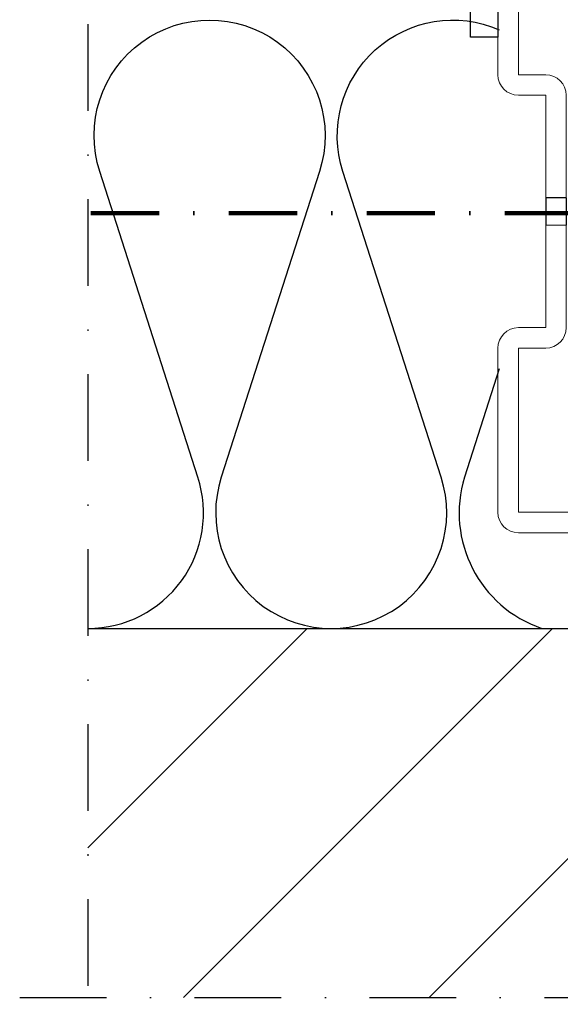
# Model space of a CAD drawing. Units: millimetres. Extents: x -3440 to 9141, y 7744 to 20539.
# Drawn here: x 6208 to 6248, y 13094 to 13166 of the extents above; entities that cross this region are included whole.
import ezdxf

# ---------------------------------------------------------------- set-up
doc = ezdxf.new("R2010")
doc.units = ezdxf.units.MM
doc.linetypes.add('DASHDOT2', pattern=[0.5, 0.25, -0.125, 0, -0.125])
doc.linetypes.add('STRICHPUNKT2', pattern=[12.7, 6.35, -3.175, 0, -3.175])
for name, color, linetype in [('1', 7, 'Continuous'), ('Mauer-0.7', 150, 'Continuous'), ('Schraffur-0.18', 116, 'Continuous'), ('Stahl-0.5', 130, 'Continuous'), ('Strich-Punkt-0.25', 43, 'STRICHPUNKT2'), ('Размер 2', 240, 'Continuous')]:
    doc.layers.add(name, color=color, linetype=linetype)
doc.layers.add('Основной 1', color=152, linetype='Continuous', lineweight=15)

# ---------------------------------------------------------------- blocks, each defined once
blk = doc.blocks.new('рчсмцы4')
at = {"layer": 'Основной 1'}
for p, q in [((1543.588510817115, 8632.508170230183), (1580.588510817115, 8632.508170230183)), ((1542.088510817115, 8625.508170230183), (1542.088510817115, 8631.008170230183)), ((1580.588510817115, 8631.008170230183), (1543.588510817115, 8631.008170230183)), ((1543.588510817115, 8631.008170230183), (1543.588510817115, 8625.508170230183)), ((1580.588510817115, 8619.008170230183), (1580.588510817115, 8631.008170230183)), ((1582.088510817115, 8631.008170230183), (1582.088510817115, 8619.008170230183)), ((1533.588510817115, 8625.508170230183), (1542.088510817115, 8625.508170230183)), ((1532.088510817115, 8619.008170230181), (1532.088510817115, 8624.008170230183)), ((1542.088510817115, 8624.008170230183), (1533.588510817115, 8624.008170230183)), ((1533.588510817115, 8624.008170230183), (1533.588510817115, 8619.008170230183)), ((1533.588510817115, 8619.008170230183), (1535.588510817115, 8619.008170230183)), ((1580.588510817115, 8619.008170230183), (1578.588510817115, 8619.008170230183)), ((1533.588510817115, 8617.508170230183), (1535.588510817115, 8617.508170230183)), ((1535.588510817115, 8610.008170230183), (1535.588510817115, 8617.508170230183)), ((1537.088510817115, 8617.508170230183), (1537.088510817115, 8610.008170230183)), ((1577.088510817115, 8617.508170230183), (1577.088510817115, 8610.008170230183)), ((1578.588510817115, 8610.008170230183), (1578.588510817115, 8617.508170230183)), ((1580.588510817115, 8617.508170230183), (1578.588510817115, 8617.508170230183)), ((1535.588510817115, 8608.008170230183), (1537.088510817115, 8608.008170230183)), ((1535.588510817115, 8608.008170230183), (1535.588510817115, 8601.758170230183)), ((1535.588510817115, 8608.008170230183), (1537.088510817115, 8608.008170230183)), ((1535.588510817115, 8608.008170230183), (1535.588510817115, 8600.508170230183)), ((1535.588510817115, 8608.008170230183), (1537.088510817115, 8608.008170230183)), ((1537.088510817115, 8601.758170230183), (1537.088510817115, 8608.008170230183)), ((1537.088510817115, 8600.508170230183), (1537.088510817115, 8608.008170230183)), ((1578.588510817115, 8608.008170230183), (1577.088510817115, 8608.008170230183)), ((1578.588510817115, 8608.008170230183), (1577.088510817115, 8608.008170230183)), ((1577.088510817115, 8601.758170230183), (1577.088510817115, 8608.008170230183)), ((1577.088510817115, 8600.508170230183), (1577.088510817115, 8608.008170230183)), ((1578.588510817115, 8608.008170230183), (1577.088510817115, 8608.008170230183)), ((1578.588510817115, 8608.008170230183), (1578.588510817115, 8600.508170230183)), ((1533.588510817115, 8600.508170230183), (1535.588510817115, 8600.508170230183)), ((1580.588510817115, 8600.508170230183), (1578.588510817115, 8600.508170230183)), ((1532.088510817115, 8594.008170230183), (1532.088510817115, 8599.008170230183)), ((1533.588510817115, 8599.008170230183), (1535.588510817115, 8599.008170230183)), ((1533.588510817115, 8599.008170230183), (1533.588510817115, 8594.008170230183)), ((1580.588510817115, 8599.008170230183), (1578.588510817115, 8599.008170230183)), ((1580.588510817115, 8587.008170230183), (1580.588510817115, 8599.008170230183)), ((1582.088510817115, 8599.008170230183), (1582.088510817115, 8587.008170230183)), ((1533.588510817115, 8594.008170230183), (1540.088510817115, 8594.008170230183)), ((1540.088510817115, 8592.508170230183), (1533.588510817115, 8592.508170230183)), ((1518.588510817115, 8588.508170230183), (1540.088510817115, 8588.508170230183)), ((1540.188510817114, 8587.108170230185), (1518.588510817115, 8587.108170230185)), ((1518.588510817115, 8587.108170230185), (1518.588510817115, 8587.008170230183)), ((1518.588510817115, 8587.008170230183), (1580.588510817115, 8587.008170230183)), ((1580.588510817115, 8585.508170230183), (1518.588510817115, 8585.508170230183))]:
    blk.add_line(p, q, dxfattribs=at)
for centre, radius, start, end in [((1543.588510817115, 8631.008170230183), 1.5, 90, 180), ((1580.588510817115, 8631.008170230183), 1.5, 0, 90), ((1533.588510817115, 8624.008170230183), 1.5, 90, 180), ((1542.088510817115, 8625.508170230183), 1.5, 270, 0), ((1533.588510817115, 8619.008170230183), 1.5, 180, 270), ((1535.588510817115, 8617.508170230183), 1.5, 0, 90), ((1578.588510817115, 8617.508170230183), 1.5, 90, 180), ((1580.588510817115, 8619.008170230183), 1.5, 270, 0), ((1533.588510817115, 8599.008170230183), 1.5, 90, 180), ((1535.588510817115, 8600.508170230183), 1.5, 270, 0), ((1578.588510817115, 8600.508170230183), 1.5, 180, 270), ((1580.588510817115, 8599.008170230183), 1.5, 0, 90), ((1533.588510817115, 8594.008170230183), 1.5, 180, 270), ((1540.088510817115, 8590.508170230183), 3.5, 0, 90), ((1540.088510817115, 8590.508170230183), 2, 0, 90), ((1540.088510817115, 8590.508170230183), 2, 270, 0), ((1540.188510817114, 8590.508170230187), 3.400000000001455, 270, 0), ((1518.588510817115, 8587.008170230183), 1.5, 90, 180), ((1518.588510817115, 8587.008170230183), 1.5, 180, 270), ((1580.588510817115, 8587.008170230183), 1.5, 270, 0)]:
    blk.add_arc(centre, radius, start, end, dxfattribs=at)
for p in [(1532.088510817115, 8592.508170230183), (1532.088510817115, 8585.508170230183)]:
    blk.add_point(p, dxfattribs=at)
at = {"layer": 'Размер 2', "color": 5}
for p, q in [((1535.588510817115, 8610.008170230183), (1537.088510817115, 8610.008170230183)), ((1535.588510817115, 8610.008170230183), (1535.588510817115, 8608.008170230183)), ((1537.088510817115, 8610.008170230183), (1537.088510817115, 8608.008170230183)), ((1577.088510817115, 8610.008170230183), (1578.588510817115, 8610.008170230183)), ((1577.088510817115, 8610.008170230183), (1577.088510817115, 8608.008170230183)), ((1578.588510817115, 8610.008170230183), (1578.588510817115, 8608.008170230183))]:
    blk.add_line(p, q, dxfattribs=at)
blk = doc.blocks.new('bbrbed')
at = {"layer": 'Размер 2'}
h = blk.add_hatch(dxfattribs=at)
h.set_pattern_fill('ANSI37', color=8, scale=0.7)
h.set_pattern_definition([(45, (0, 0), (-1.571544821187101, 1.571544821187102), []), (135, (0, 0), (-1.571544821187102, -1.571544821187101), [])])
h.paths.add_polyline_path([(1575.091023165332, 8631.008170230183), (1545.091023165332, 8631.008170230183), (1545.091023165332, 8587.008170230183), (1575.091023165332, 8587.008170230183)])
at = {"layer": 'Размер 2', "color": 8}
for p, q in [((1545.091023165332, 8631.008170230183), (1545.091023165332, 8587.008170230183)), ((1575.091023165332, 8631.008170230183), (1575.091023165332, 8587.008170230183))]:
    blk.add_line(p, q, dxfattribs=at)
blk = doc.blocks.new('vbsgvs')
at = {"layer": 'Размер 2', "color": 5}
for name in ['рчсмцы4', 'bbrbed']:
    blk.add_blockref(name, (0, 0), dxfattribs=at)

msp = doc.modelspace()

# ---------------------------------------------------------------- hatches: boundary and pattern name
at = {"layer": 'Schraffur-0.18'}
h = msp.add_hatch(dxfattribs=at)
h.set_pattern_fill('ANSI31', color=256, scale=4, style=0)
h.set_pattern_definition([(45, (6213.222131299469, 13087.7492077229), (-8.980256121069152, 8.980256121069154), [])])
h.paths.add_polyline_path([(6288.222131299469, 13121.7492077229), (6213.222131299469, 13121.7492077229), (6213.222131299469, 13094.7492077229), (6288.222131299469, 13094.7492077229)])

# ---------------------------------------------------------------- linework, layer by layer
at = {"layer": '1', "color": 6, "linetype": 'DASHDOT2', "lineweight": 158, "ltscale": 20}
msp.add_lwpolyline([(6213.419653565712, 13152.12180941141), (6294.91764056572, 13152.12180941141)], dxfattribs=at)
at = {"layer": 'Mauer-0.7'}
msp.add_line((6213.222131299469, 13121.7492077229), (6288.222131299469, 13121.7492077229), dxfattribs=at)
at = {"layer": 'Schraffur-0.18', "flags": 128}
for points in [[(6213.222131299469, 13121.7492077229, 0.5095254494944289), (6221.263314144745, 13132.81694641034), (6214.080948454194, 13155.18146903546, -1.376381920471173), (6230.163314144745, 13155.18146903546), (6222.980948454194, 13132.81694641034, 1.376381920471174), (6239.063314144744, 13132.81694641034), (6231.880948454193, 13155.18146903546, -0.6475853082083629), (6243.321410849195, 13165.53577885174)], [(6243.321410849195, 13140.7274638024), (6240.780948454193, 13132.81694641034, 0.4061452620468419), (6246.445320069474, 13121.7492077229)]]:
    msp.add_lwpolyline(points, format="xyb", dxfattribs=at)
at = {"layer": 'Stahl-0.5', "color": 6}
msp.add_lwpolyline([(6241.222131299469, 13165.01018880754), (6241.222131299469, 13185.42078059815), (6236.807917737096, 13189.83499416053, -0.1989123673796564), (6236.222131299469, 13191.2492077229), (6236.222131299469, 13226.7492077229), (6238.222131299469, 13226.7492077229), (6238.222131299469, 13191.2492077229), (6242.636344861842, 13186.83499416053, -0.1989123673796572), (6243.222131299469, 13185.42078059815), (6243.222131299469, 13165.01018880754)], format="xyb", close=True, dxfattribs=at)
at = {"layer": 'Strich-Punkt-0.25'}
for points in [[(6213.222131299469, 13242.7492077229), (6213.222131299469, 13089.7492077229)], [(6208.222131299469, 13094.7492077229), (6303.222131299469, 13094.7492077229)]]:
    msp.add_lwpolyline(points, dxfattribs=at)

# ---------------------------------------------------------------- block references
at = {"layer": 'Размер 2', "color": 8, "xscale": -1}
msp.add_blockref('vbsgvs', (7825.310642116584, 4543.241037492712), dxfattribs=at)

doc.saveas('drawing.dxf')
